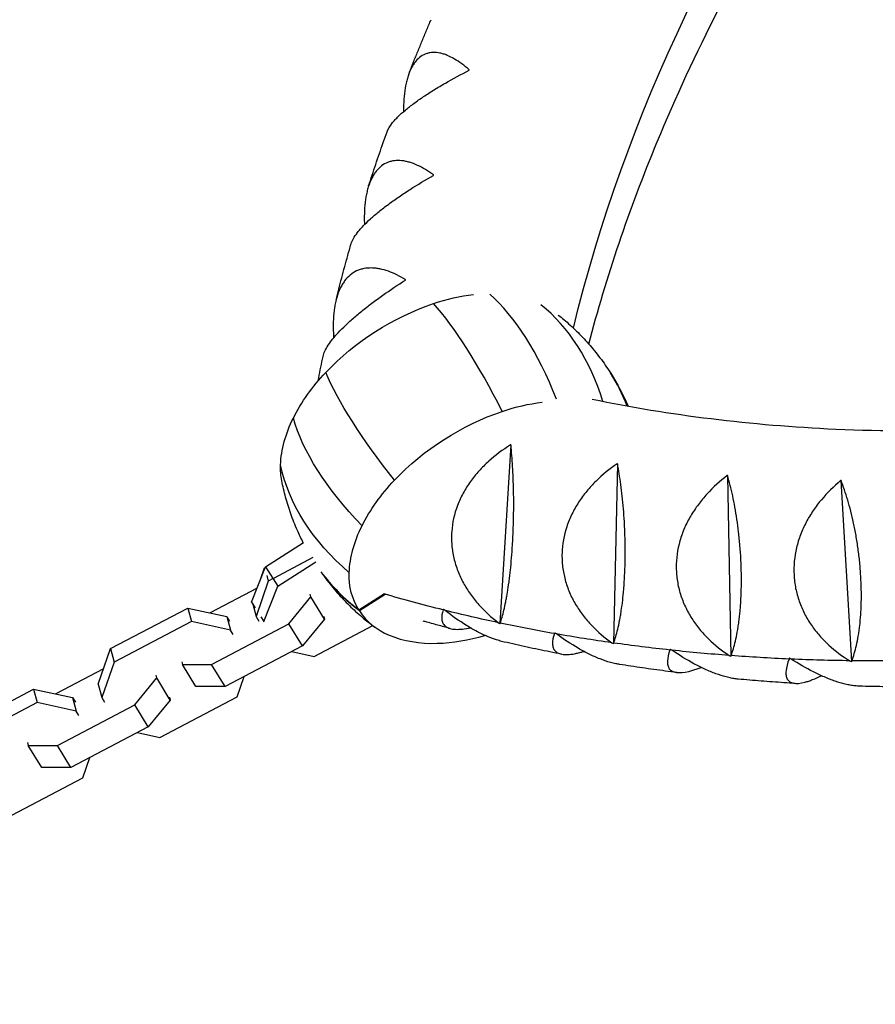
# Model space of a CAD drawing. Units: millimetres. Extents: x -9311 to 9318, y -7722 to 8234.
# Drawn here: x 2914 to 3148, y 3306 to 3575 of the extents above; entities that cross this region are included whole.
import ezdxf

# ---------------------------------------------------------------- set-up
doc = ezdxf.new("R2010")
doc.units = ezdxf.units.MM
doc.header["$LTSCALE"] = 20
doc.layers.add('2d', color=230, linetype='Continuous')

msp = doc.modelspace()

# ---------------------------------------------------------------- linework, layer by layer
at = {"layer": '2d'}
for p, q in [((3048.31, 3458.55), (3045.32, 3409.67)), ((3077.46, 3453.42), (3076.37, 3404.2)), ((3107.62, 3450.17), (3108.49, 3400.74)), ((3138.65, 3448.82), (3141.53, 3399.3)), ((3049.08, 3440.08), (3049.08, 3440.08)), ((2981.2, 3425.24), (2991.56, 3431.86)), ((2994.16, 3427.72), (2983.39, 3422.06)), ((2977.33, 3415.53), (2981.2, 3425.24)), ((2979.93, 3422.05), (2980.94, 3424.98)), ((2980.94, 3424.98), (2981.14, 3425.09)), ((2980.94, 3424.98), (2981, 3424.74)), ((2981.2, 3425.24), (2984.57, 3419.95)), ((2984.57, 3419.95), (2994.93, 3426.57)), ((2981.5, 3422.88), (2981.92, 3421.29)), ((2983.26, 3422), (2981.92, 3421.29)), ((2978.85, 3419.34), (2965.99, 3412.59)), ((2981.92, 3421.29), (2978.59, 3411.58)), ((2980.7, 3410.25), (2984.57, 3419.95)), ((2987.58, 3409.62), (2993.61, 3416.97)), ((2993.61, 3416.97), (2993.4, 3417.73)), ((2997.29, 3410.91), (2993.61, 3416.97)), ((3006.72, 3413.45), (3013.71, 3417.91)), ((3013.9, 3417.61), (3006.91, 3413.14)), ((2938.74, 3402.83), (2959.9, 3413.94)), ((2959.9, 3413.94), (2960.88, 3410.24)), ((2959.9, 3413.94), (2970.57, 3411.58)), ((2977.33, 3415.53), (2978.31, 3414)), ((2977.68, 3414.98), (2978.59, 3411.58)), ((2970.57, 3411.58), (2971.56, 3407.89)), ((2970.57, 3411.58), (2971.32, 3410.34)), ((2978.59, 3411.58), (2979.34, 3410.34)), ((2979.87, 3411.55), (2980.7, 3410.25)), ((2997.09, 3411.66), (2997.29, 3410.91)), ((2960.88, 3410.24), (2939.73, 3399.14)), ((2971.56, 3407.89), (2960.88, 3410.24)), ((2966.43, 3398.51), (2987.58, 3409.62)), ((2980.82, 3410.06), (2980.7, 3410.25)), ((2991.27, 3403.56), (2987.58, 3409.62)), ((2997.29, 3410.91), (2991.27, 3403.56)), ((2994.45, 3400.68), (3010.53, 3409.13)), ((3045.32, 3409.67), (3045.23, 3409.67)), ((3045.33, 3409.65), (3045.32, 3409.67)), ((2972.31, 3406.65), (2971.56, 3407.89)), ((2991.27, 3403.56), (2970.11, 3392.45)), ((3076.37, 3404.2), (3076.28, 3404.2)), ((3076.39, 3404.18), (3076.37, 3404.2)), ((2935.41, 3393.12), (2938.74, 3402.83)), ((2938.74, 3402.83), (2939.73, 3399.14)), ((2988.36, 3402.03), (2994.45, 3400.68)), ((3108.49, 3400.74), (3108.4, 3400.73)), ((3108.51, 3400.72), (3108.49, 3400.74)), ((2939.73, 3399.14), (2936.39, 3389.42)), ((2958.24, 3399.26), (2958.44, 3398.51)), ((2962.13, 3392.45), (2958.44, 3398.51)), ((2958.44, 3398.51), (2966.43, 3398.51)), ((2970.11, 3392.45), (2966.43, 3398.51)), ((3141.53, 3399.3), (3141.44, 3399.29)), ((3141.56, 3399.29), (3141.53, 3399.3)), ((2936.84, 3397.28), (2923.8, 3390.44)), ((2945.39, 3387.46), (2951.41, 3394.82)), ((2951.41, 3394.82), (2951.21, 3395.57)), ((2955.1, 3388.76), (2951.41, 3394.82)), ((2973.41, 3389.64), (2975.31, 3395.18)), ((2935.41, 3393.12), (2936.39, 3389.42)), ((2970.11, 3392.45), (2962.13, 3392.45)), ((2896.55, 3380.67), (2917.71, 3391.78)), ((2917.71, 3391.78), (2918.69, 3388.09)), ((2917.71, 3391.78), (2928.38, 3389.42)), ((2928.38, 3389.42), (2929.36, 3385.73)), ((2928.38, 3389.42), (2929.13, 3388.19)), ((2936.39, 3389.42), (2937.15, 3388.19)), ((2952.26, 3378.53), (2973.41, 3389.64)), ((2954.9, 3389.51), (2955.1, 3388.76)), ((2918.69, 3388.09), (2897.53, 3376.98)), ((2929.36, 3385.73), (2918.69, 3388.09)), ((2924.23, 3376.36), (2945.39, 3387.46)), ((2949.07, 3381.4), (2945.39, 3387.46)), ((2955.1, 3388.76), (2949.07, 3381.4)), ((2930.11, 3384.49), (2929.36, 3385.73)), ((2949.07, 3381.4), (2927.92, 3370.29)), ((2946.16, 3379.88), (2952.26, 3378.53)), ((2916.05, 3377.11), (2916.25, 3376.35)), ((2916.25, 3376.35), (2924.23, 3376.36)), ((2919.94, 3370.29), (2916.25, 3376.35)), ((2927.92, 3370.29), (2924.23, 3376.36)), ((2931.22, 3367.48), (2933.12, 3373.03)), ((2927.92, 3370.29), (2919.94, 3370.29)), ((2910.06, 3356.37), (2931.22, 3367.48))]:
    msp.add_line(p, q, dxfattribs=at)
msp.add_arc((2027.82, 4195.83), 1038, 300.93705, 340.72819, dxfattribs=at)
at = {"layer": '2d', "extrusion": (0, 0, -1)}
for centre, major_axis, ratio, start_param, end_param in [((3525.35, 3537.07), (429.43, 275.12), 0.696235, -2.512498, -1.669232), ((3032.11, 3457.08), (45.38, 28.9), 0.717813, -1.904191, -1.241186), ((3031.32, 3463.48), (38.15, 24.3), 0.717813, -1.241186, -0.980354), ((3026.62, 3460.47), (38.15, 24.3), 0.717813, -2.266038, -1.904191), ((3068.18, 3425.82), (-71.54, 68), 0.227845, -0.999208, -0.484541), ((2992.63, 3424.77), (83.11, 53.24), 0.696235, -0.002611, 0.144309), ((3050.11, 3433.97), (38.15, 24.3), 0.717813, -1.241186, -0.980354), ((3050.9, 3427.58), (45.38, 28.9), 0.717813, -1.904191, -1.241186), ((3021.02, 3461.28), (32.5, 20.7), 0.717813, -2.681069, -2.266038), ((3078.02, 3439.66), (-88.26, 44.18), 0.445989, -0.897509, -0.382842), ((3014.17, 3459.72), (-26.27, -16.73), 0.717813, 0.274768, 0.460524), ((3083.18, 3458.61), (-98.63, 3.71), 0.623702, -0.664325, -0.149658), ((3045.42, 3430.97), (38.15, 24.3), 0.717813, -2.266038, -1.904191), ((3039.81, 3431.78), (32.5, 20.7), 0.717813, -2.681069, -2.266038), ((3077.95, 3479.28), (-83.11, -53.24), 0.696235, -0.255498, -0.043772), ((3032.96, 3430.21), (-26.27, -16.73), 0.717813, -0.001892, 0.460524), ((3318.69, 3861.53), (-488.37, -312.88), 0.696235, -0.580553, -0.544047), ((3318.69, 3861.53), (-488.37, -312.88), 0.696235, -0.613715, -0.581656), ((3318.69, 3861.53), (-488.37, -312.88), 0.696235, -0.646876, -0.614817), ((3318.69, 3861.53), (-488.37, -312.88), 0.696235, -0.680037, -0.647978), ((3318.69, 3861.53), (-488.37, -312.88), 0.696235, -0.713198, -0.68114), ((3318.69, 3861.53), (-488.37, -312.88), 0.696235, -0.74636, -0.714301), ((3318.69, 3861.53), (-488.37, -312.88), 0.696235, -0.779521, -0.747462), ((3318.69, 3861.53), (-488.37, -312.88), 0.696235, -0.812682, -0.780623), ((3318.69, 3861.53), (-488.37, -312.88), 0.696235, -0.845843, -0.813785)]:
    msp.add_ellipse(centre, major_axis=major_axis, ratio=ratio, start_param=start_param, end_param=end_param, dxfattribs=at)
at = {"layer": '2d'}
for centre, major_axis, ratio, start_param, end_param in [((3045.33, 3411.23), (-31.64, 93.49), 0.225354, -0.999857, -0.48519), ((3028.63, 3408.1), (-3.06, 98.65), 0.443962, -0.891642, -0.391723), ((3009.24, 3411.37), (37.93, 91.12), 0.622526, -0.63922, -0.176721), ((2992.44, 3425.08), (83.11, 53.24), 0.696235, -0.148719, 0), ((3077.76, 3479.58), (-83.11, -53.24), 0.696235, 0.043772, 0.255498), ((3033.16, 3429.91), (-26.27, -16.73), 0.717813, 0.001892, 0.464309), ((3037.45, 3435.46), (32.5, 20.7), 0.717813, -2.677284, -2.262254), ((3039.07, 3440.88), (38.15, 24.3), 0.717813, -2.262254, -1.948527)]:
    msp.add_ellipse(centre, major_axis=major_axis, ratio=ratio, start_param=start_param, end_param=end_param, dxfattribs=at)
for points, knots in [([(2543, 3338.75), (2600.61, 3373.37), (2654.71, 3413.82), (2754.02, 3505.03), (2799.18, 3555.85), (2878.33, 3665.54), (2912.32, 3724.41), (2951.48, 3811.59), (2961.85, 3837.55), (2971.13, 3863.91)], [3.6828164, 3.6828164, 3.6828164, 3.6828164, 3.8844438, 3.8844438, 4.0873415, 4.0873415, 4.2902392, 4.2902392, 4.3740493, 4.3740493, 4.3740493, 4.3740493]), ([(2561.45, 3305.5), (2621.67, 3341.59), (2678.21, 3383.81), (2781.62, 3478.78), (2828.49, 3531.53), (2910.65, 3645.39), (2945.93, 3706.5), (2986.86, 3797.61), (2997.86, 3825.21), (3007.65, 3853.24)], [3.681546, 3.681546, 3.681546, 3.681546, 3.8844438, 3.8844438, 4.0873415, 4.0873415, 4.2902392, 4.2902392, 4.3760324, 4.3760324, 4.3760324, 4.3760324]), ([(3069.65, 3486.17), (3074.44, 3504.45), (3080.69, 3522.97), (3098.38, 3565.69), (3110.79, 3589.92), (3140.13, 3637.64), (3157.06, 3661.13), (3194.87, 3706.53), (3215.75, 3728.44), (3257.96, 3767.26), (3278.88, 3784.46), (3300.79, 3800.53)], [3.3689123, 3.3689123, 3.3689123, 3.3689123, 3.5070228, 3.5070228, 3.6865482, 3.6865482, 3.8660736, 3.8660736, 4.0455991, 4.0455991, 4.2024863, 4.2024863, 4.2024863, 4.2024863]), ([(3020.55, 3560.54), (3020.93, 3561.48), (3021.3, 3562.42), (3022.07, 3564.33), (3022.46, 3565.29), (3023.25, 3567.22), (3023.65, 3568.19), (3024.45, 3570.11), (3024.85, 3571.08), (3025.67, 3573), (3026.08, 3573.97), (3026.49, 3574.93)], [3.49027005, 3.49027005, 3.49027005, 3.49027005, 3.49635601, 3.49635601, 3.50258664, 3.50258664, 3.50881727, 3.50881727, 3.51504791, 3.51504791, 3.52127854, 3.52127854, 3.52127854, 3.52127854]), ([(3036.92, 3561.2), (3035.57, 3562.39), (3034.22, 3563.39), (3032.22, 3564.56), (3031.55, 3564.9), (3030.55, 3565.31), (3030.22, 3565.43), (3029.57, 3565.63), (3029.24, 3565.72), (3028.28, 3565.91), (3027.66, 3565.97), (3026.75, 3565.95), (3026.45, 3565.92), (3025.86, 3565.82), (3025.57, 3565.74), (3024.15, 3565.28), (3023.15, 3564.58), (3022.07, 3563.28), (3021.86, 3563), (3021.46, 3562.39), (3021.28, 3562.07), (3020.75, 3561.06), (3020.44, 3560.31), (3020.05, 3559.09), (3019.93, 3558.67), (3019.7, 3557.79), (3019.6, 3557.34), (3019.34, 3555.94), (3019.2, 3554.96), (3019.01, 3552.93), (3018.96, 3551.88), (3018.94, 3550.44), (3018.94, 3550.1), (3018.94, 3549.76)], [0.00006694, 0.00006694, 0.00006694, 0.00006694, 0.00752483, 0.00752483, 0.01125378, 0.01125378, 0.01311825, 0.01311825, 0.01498272, 0.01498272, 0.01871167, 0.01871167, 0.02057614, 0.02057614, 0.02244061, 0.02244061, 0.0298985, 0.0298985, 0.03176297, 0.03176297, 0.03362744, 0.03362744, 0.03735639, 0.03735639, 0.03922086, 0.03922086, 0.04108533, 0.04108533, 0.04481428, 0.04481428, 0.04854322, 0.04854322, 0.04969417, 0.04969417, 0.04969417, 0.04969417]), ([(3014.43, 3544.25), (3014.69, 3545.01), (3015.2, 3545.84), (3016.17, 3547.04), (3016.41, 3547.31), (3016.93, 3547.87), (3017.2, 3548.15), (3018.08, 3549.01), (3018.73, 3549.6), (3019.81, 3550.5), (3020.18, 3550.8), (3020.97, 3551.41), (3021.38, 3551.72), (3022.63, 3552.65), (3023.51, 3553.27), (3025.36, 3554.51), (3026.32, 3555.13), (3028.33, 3556.37), (3029.35, 3556.98), (3032.49, 3558.79), (3034.65, 3559.96), (3036.88, 3561.1)], [0.02381558, 0.02381558, 0.02381558, 0.02381558, 0.0303173, 0.0303173, 0.03218146, 0.03218146, 0.03404563, 0.03404563, 0.03777396, 0.03777396, 0.03963812, 0.03963812, 0.04150229, 0.04150229, 0.04523062, 0.04523062, 0.04895895, 0.04895895, 0.05268728, 0.05268728, 0.06014394, 0.06014394, 0.06014394, 0.06014394]), ([(3465.16, 3547.96), (3440.04, 3533.97), (3414.22, 3521.5), (3359.83, 3499.09), (3331.21, 3489.44), (3274.22, 3474.4), (3245.85, 3469.02), (3190.36, 3462.64), (3163.25, 3461.65), (3114.04, 3463.87), (3091.72, 3466.63), (3070.57, 3471.02)], [1.2393637, 1.2393637, 1.2393637, 1.2393637, 1.4054135, 1.4054135, 1.5848182, 1.5848182, 1.7642229, 1.7642229, 1.9436277, 1.9436277, 2.1035902, 2.1035902, 2.1035902, 2.1035902]), ([(3009.39, 3529.43), (3009.7, 3530.4), (3010.02, 3531.38), (3010.67, 3533.34), (3011, 3534.33), (3011.66, 3536.32), (3012, 3537.31), (3012.68, 3539.29), (3013.03, 3540.29), (3013.72, 3542.27), (3014.07, 3543.26), (3014.43, 3544.25)], [3.42353259, 3.42353259, 3.42353259, 3.42353259, 3.42978535, 3.42978535, 3.4361636, 3.4361636, 3.44254185, 3.44254185, 3.4489201, 3.4489201, 3.45529835, 3.45529835, 3.45529835, 3.45529835]), ([(3027.15, 3532.44), (3025.67, 3533.52), (3024.21, 3534.41), (3022.04, 3535.41), (3021.32, 3535.69), (3020.24, 3536.01), (3019.88, 3536.1), (3019.18, 3536.24), (3018.83, 3536.3), (3017.8, 3536.41), (3017.13, 3536.42), (3016.16, 3536.3), (3015.84, 3536.24), (3015.21, 3536.09), (3014.9, 3535.99), (3013.4, 3535.39), (3012.35, 3534.59), (3011.23, 3533.17), (3011.01, 3532.86), (3010.6, 3532.21), (3010.41, 3531.87), (3009.88, 3530.79), (3009.57, 3530.01), (3009.17, 3528.74), (3009.06, 3528.3), (3008.84, 3527.39), (3008.74, 3526.92), (3008.49, 3525.48), (3008.38, 3524.48), (3008.23, 3522.4), (3008.2, 3521.33), (3008.21, 3519.76), (3008.22, 3519.3), (3008.24, 3518.84)], [0.00006884, 0.00006884, 0.00006884, 0.00006884, 0.00752673, 0.00752673, 0.01125567, 0.01125567, 0.01312014, 0.01312014, 0.01498462, 0.01498462, 0.01871356, 0.01871356, 0.02057803, 0.02057803, 0.02244251, 0.02244251, 0.02990039, 0.02990039, 0.03176487, 0.03176487, 0.03362934, 0.03362934, 0.03735828, 0.03735828, 0.03922276, 0.03922276, 0.04108723, 0.04108723, 0.04481617, 0.04481617, 0.04854512, 0.04854512, 0.05007087, 0.05007087, 0.05007087, 0.05007087]), ([(3004.55, 3513.5), (3004.57, 3513.53), (3004.58, 3513.57), (3004.87, 3514.52), (3005.45, 3515.55), (3006.58, 3517), (3006.82, 3517.29), (3007.35, 3517.9), (3007.63, 3518.21), (3008.52, 3519.14), (3009.18, 3519.78), (3010.26, 3520.76), (3010.64, 3521.09), (3011.42, 3521.76), (3011.83, 3522.1), (3013.08, 3523.12), (3013.96, 3523.79), (3015.79, 3525.14), (3016.74, 3525.82), (3018.72, 3527.17), (3019.73, 3527.84), (3022.81, 3529.81), (3024.93, 3531.09), (3027.11, 3532.34)], [0.02253755, 0.02253755, 0.02253755, 0.02253755, 0.02286059, 0.02286059, 0.03031724, 0.03031724, 0.03218141, 0.03218141, 0.03404557, 0.03404557, 0.03777389, 0.03777389, 0.03963806, 0.03963806, 0.04150222, 0.04150222, 0.04523054, 0.04523054, 0.04895887, 0.04895887, 0.05268719, 0.05268719, 0.06014384, 0.06014384, 0.06014384, 0.06014384]), ([(3000.47, 3498.17), (3000.72, 3499.18), (3000.98, 3500.2), (3001.5, 3502.24), (3001.76, 3503.26), (3002.3, 3505.31), (3002.57, 3506.33), (3003.13, 3508.38), (3003.41, 3509.4), (3003.97, 3511.45), (3004.26, 3512.47), (3004.55, 3513.5)], [3.35661801, 3.35661801, 3.35661801, 3.35661801, 3.36313623, 3.36313623, 3.36970884, 3.36970884, 3.37628144, 3.37628144, 3.38285405, 3.38285405, 3.38942665, 3.38942665, 3.38942665, 3.38942665]), ([(3019.5, 3503.79), (3017.91, 3504.75), (3016.34, 3505.53), (3014.01, 3506.35), (3013.24, 3506.57), (3012.09, 3506.8), (3011.71, 3506.86), (3010.96, 3506.95), (3010.59, 3506.98), (3009.5, 3507), (3008.79, 3506.94), (3007.76, 3506.74), (3007.42, 3506.66), (3006.76, 3506.44), (3006.43, 3506.32), (3004.86, 3505.58), (3003.76, 3504.67), (3002.6, 3503.14), (3002.38, 3502.81), (3001.97, 3502.11), (3001.77, 3501.75), (3001.23, 3500.61), (3000.92, 3499.79), (3000.54, 3498.47), (3000.42, 3498.01), (3000.22, 3497.07), (3000.13, 3496.59), (2999.9, 3495.1), (2999.8, 3494.08), (2999.69, 3491.96), (2999.69, 3490.87), (2999.74, 3489.19), (2999.77, 3488.62), (2999.82, 3487.99), (2999.82, 3487.93), (2999.83, 3487.87)], [0.00007066, 0.00007066, 0.00007066, 0.00007066, 0.00752856, 0.00752856, 0.0112575, 0.0112575, 0.01312197, 0.01312197, 0.01498645, 0.01498645, 0.01871539, 0.01871539, 0.02057986, 0.02057986, 0.02244434, 0.02244434, 0.02990223, 0.02990223, 0.0317667, 0.0317667, 0.03363117, 0.03363117, 0.03736012, 0.03736012, 0.03922459, 0.03922459, 0.04108906, 0.04108906, 0.04481801, 0.04481801, 0.04854695, 0.04854695, 0.05041142, 0.05041142, 0.05060396, 0.05060396, 0.05060396, 0.05060396]), ([(2996.93, 3482.79), (2996.98, 3483.01), (2997.04, 3483.23), (2997.44, 3484.44), (2998.06, 3485.55), (2999.22, 3487.11), (2999.47, 3487.43), (3000, 3488.09), (3000.29, 3488.42), (3001.19, 3489.43), (3001.85, 3490.12), (3002.93, 3491.18), (3003.3, 3491.54), (3004.08, 3492.26), (3004.49, 3492.63), (3005.73, 3493.72), (3006.59, 3494.45), (3008.4, 3495.91), (3009.33, 3496.65), (3011.28, 3498.11), (3012.27, 3498.83), (3015.28, 3500.96), (3017.35, 3502.34), (3019.48, 3503.69)], [0.02112513, 0.02112513, 0.02112513, 0.02112513, 0.02286055, 0.02286055, 0.03031718, 0.03031718, 0.03218134, 0.03218134, 0.0340455, 0.0340455, 0.03777381, 0.03777381, 0.03963797, 0.03963797, 0.04150213, 0.04150213, 0.04523045, 0.04523045, 0.04895876, 0.04895876, 0.05268708, 0.05268708, 0.06014371, 0.06014371, 0.06014371, 0.06014371]), ([(3061.3, 3494.12), (3061.81, 3493.72), (3062.31, 3493.31), (3063.98, 3491.89), (3065.14, 3490.84), (3067.41, 3488.62), (3068.52, 3487.45), (3070.67, 3485), (3071.71, 3483.73), (3073.7, 3481.09), (3074.65, 3479.72), (3075.55, 3478.32)], [5.6109442, 5.6109442, 5.6109442, 5.6109442, 5.6341642, 5.6341642, 5.6887394, 5.6887394, 5.7433147, 5.7433147, 5.7978899, 5.7978899, 5.8524651, 5.8524651, 5.8524651, 5.8524651]), ([(2995.56, 3476.07), (2995.62, 3476.35), (2995.67, 3476.63), (2996.11, 3478.87), (2996.51, 3480.83), (2996.93, 3482.79)], [3.30927835, 3.30927835, 3.30927835, 3.30927835, 3.31106537, 3.31106537, 3.32368689, 3.32368689, 3.32368689, 3.32368689]), ([(3080.53, 3469.09), (3080.52, 3469.12), (3080.5, 3469.15), (3079.82, 3470.69), (3079.09, 3472.19), (3077.5, 3475.15), (3076.65, 3476.6), (3075.74, 3478.02)], [0.3189067, 0.3189067, 0.3189067, 0.3189067, 0.3200559, 0.3200559, 0.375388, 0.375388, 0.4307202, 0.4307202, 0.4307202, 0.4307202]), ([(3048.21, 3458.57), (3046.08, 3457.24), (3044.09, 3455.75), (3041.32, 3453.25), (3040.43, 3452.38), (3039.18, 3450.98), (3038.77, 3450.5), (3037.98, 3449.53), (3037.6, 3449.04), (3036.52, 3447.52), (3035.86, 3446.48), (3034.97, 3444.85), (3034.7, 3444.29), (3034.18, 3443.16), (3033.93, 3442.59), (3032.83, 3439.68), (3032.3, 3437.3), (3032.09, 3434.24), (3032.07, 3433.63), (3032.08, 3432.39), (3032.11, 3431.78), (3032.26, 3429.96), (3032.45, 3428.76), (3032.86, 3426.98), (3033.02, 3426.4), (3033.38, 3425.23), (3033.58, 3424.65), (3034.24, 3422.95), (3034.76, 3421.85), (3035.91, 3419.72), (3036.56, 3418.69), (3037.62, 3417.2), (3037.99, 3416.71), (3038.75, 3415.77), (3039.14, 3415.3), (3041.16, 3413.04), (3042.95, 3411.41), (3044.89, 3409.93)], [0.00002993, 0.00002993, 0.00002993, 0.00002993, 0.00748781, 0.00748781, 0.01121674, 0.01121674, 0.01308121, 0.01308121, 0.01494568, 0.01494568, 0.01867462, 0.01867462, 0.02053909, 0.02053909, 0.02240356, 0.02240356, 0.02986143, 0.02986143, 0.0317259, 0.0317259, 0.03359037, 0.03359037, 0.03731931, 0.03731931, 0.03918378, 0.03918378, 0.04104825, 0.04104825, 0.04477719, 0.04477719, 0.04850612, 0.04850612, 0.05037059, 0.05037059, 0.05223506, 0.05223506, 0.05969294, 0.05969294, 0.05969294, 0.05969294]), ([(3045.4, 3409.82), (3045.75, 3410.81), (3046.09, 3411.99), (3046.59, 3414.08), (3046.76, 3414.83), (3047, 3416.04), (3047.08, 3416.46), (3047.23, 3417.31), (3047.31, 3417.75), (3047.53, 3419.11), (3047.67, 3420.07), (3047.88, 3421.58), (3047.94, 3422.09), (3048.07, 3423.15), (3048.13, 3423.7), (3048.43, 3426.46), (3048.62, 3428.78), (3048.8, 3431.85), (3048.84, 3432.47), (3048.9, 3433.72), (3048.93, 3434.34), (3049, 3436.21), (3049.04, 3437.46), (3049.07, 3439.32), (3049.08, 3439.94), (3049.09, 3441.18), (3049.09, 3441.8), (3049.09, 3443.63), (3049.08, 3444.83), (3049.03, 3447.17), (3048.99, 3448.31), (3048.9, 3450.56), (3048.85, 3451.64), (3048.66, 3454.77), (3048.5, 3456.72), (3048.32, 3458.55)], [0.00049065, 0.00049065, 0.00049065, 0.00049065, 0.00794738, 0.00794738, 0.01167575, 0.01167575, 0.01353993, 0.01353993, 0.01540412, 0.01540412, 0.01913249, 0.01913249, 0.02099667, 0.02099667, 0.02286085, 0.02286085, 0.03031759, 0.03031759, 0.03218177, 0.03218177, 0.03404596, 0.03404596, 0.03777433, 0.03777433, 0.03963851, 0.03963851, 0.04150269, 0.04150269, 0.04523106, 0.04523106, 0.04895943, 0.04895943, 0.0526878, 0.0526878, 0.06014453, 0.06014453, 0.06014453, 0.06014453]), ([(3077.37, 3453.43), (3075.31, 3452), (3073.38, 3450.42), (3070.73, 3447.8), (3069.89, 3446.88), (3068.69, 3445.43), (3068.3, 3444.93), (3067.56, 3443.92), (3067.2, 3443.41), (3066.18, 3441.84), (3065.57, 3440.76), (3064.75, 3439.09), (3064.5, 3438.52), (3064.03, 3437.37), (3063.81, 3436.78), (3062.83, 3433.81), (3062.39, 3431.4), (3062.3, 3428.32), (3062.3, 3427.7), (3062.36, 3426.46), (3062.41, 3425.85), (3062.63, 3424.02), (3062.86, 3422.83), (3063.34, 3421.06), (3063.52, 3420.48), (3063.92, 3419.32), (3064.14, 3418.75), (3064.86, 3417.07), (3065.42, 3415.98), (3066.65, 3413.9), (3067.33, 3412.89), (3068.44, 3411.44), (3068.83, 3410.97), (3069.62, 3410.04), (3070.02, 3409.6), (3072.11, 3407.41), (3073.95, 3405.85), (3075.93, 3404.44)], [0.00003624, 0.00003624, 0.00003624, 0.00003624, 0.00749412, 0.00749412, 0.01122306, 0.01122306, 0.01308753, 0.01308753, 0.014952, 0.014952, 0.01868094, 0.01868094, 0.0205454, 0.0205454, 0.02240987, 0.02240987, 0.02986775, 0.02986775, 0.03173222, 0.03173222, 0.03359669, 0.03359669, 0.03732563, 0.03732563, 0.0391901, 0.0391901, 0.04105457, 0.04105457, 0.04478351, 0.04478351, 0.04851245, 0.04851245, 0.05037692, 0.05037692, 0.05224139, 0.05224139, 0.05969927, 0.05969927, 0.05969927, 0.05969927]), ([(3076.46, 3404.36), (3076.86, 3405.44), (3077.23, 3406.69), (3077.75, 3408.87), (3077.92, 3409.65), (3078.16, 3410.91), (3078.24, 3411.34), (3078.39, 3412.23), (3078.46, 3412.69), (3078.67, 3414.09), (3078.8, 3415.07), (3078.97, 3416.61), (3079.03, 3417.14), (3079.13, 3418.23), (3079.18, 3418.78), (3079.4, 3421.59), (3079.52, 3423.94), (3079.59, 3427.02), (3079.59, 3427.65), (3079.6, 3428.9), (3079.6, 3429.53), (3079.59, 3431.4), (3079.57, 3432.65), (3079.51, 3434.5), (3079.49, 3435.12), (3079.43, 3436.35), (3079.4, 3436.97), (3079.3, 3438.79), (3079.21, 3439.97), (3079.02, 3442.28), (3078.91, 3443.41), (3078.67, 3445.62), (3078.54, 3446.68), (3078.13, 3449.75), (3077.82, 3451.64), (3077.48, 3453.41)], [0.00049065, 0.00049065, 0.00049065, 0.00049065, 0.00794738, 0.00794738, 0.01167574, 0.01167574, 0.01353993, 0.01353993, 0.01540411, 0.01540411, 0.01913248, 0.01913248, 0.02099666, 0.02099666, 0.02286084, 0.02286084, 0.03031757, 0.03031757, 0.03218175, 0.03218175, 0.03404594, 0.03404594, 0.0377743, 0.0377743, 0.03963849, 0.03963849, 0.04150267, 0.04150267, 0.04523103, 0.04523103, 0.0489594, 0.0489594, 0.05268777, 0.05268777, 0.0601445, 0.0601445, 0.0601445, 0.0601445]), ([(2991.5, 3431.82), (2990.93, 3432.93), (2990.4, 3434.05), (2989.23, 3436.69), (2988.63, 3438.21), (2987.55, 3441.25), (2987.08, 3442.77), (2986.26, 3445.78), (2985.91, 3447.26), (2985.63, 3448.73)], [2.7802213, 2.7802213, 2.7802213, 2.7802213, 2.8215368, 2.8215368, 2.8768689, 2.8768689, 2.9322011, 2.9322011, 2.9875332, 2.9875332, 2.9875332, 2.9875332]), ([(3107.53, 3450.18), (3105.55, 3448.66), (3103.7, 3447), (3101.17, 3444.26), (3100.37, 3443.3), (3099.25, 3441.79), (3098.88, 3441.28), (3098.18, 3440.24), (3097.85, 3439.71), (3096.91, 3438.09), (3096.34, 3436.99), (3095.6, 3435.27), (3095.37, 3434.69), (3094.94, 3433.52), (3094.75, 3432.91), (3093.9, 3429.9), (3093.56, 3427.46), (3093.59, 3424.37), (3093.62, 3423.75), (3093.72, 3422.51), (3093.79, 3421.89), (3094.08, 3420.07), (3094.36, 3418.88), (3094.91, 3417.13), (3095.11, 3416.55), (3095.55, 3415.41), (3095.8, 3414.84), (3096.58, 3413.18), (3097.17, 3412.12), (3098.47, 3410.07), (3099.19, 3409.09), (3100.34, 3407.68), (3100.74, 3407.22), (3101.56, 3406.33), (3101.98, 3405.9), (3104.14, 3403.79), (3106.02, 3402.29), (3108.05, 3400.96)], [0.0000414, 0.0000414, 0.0000414, 0.0000414, 0.00749928, 0.00749928, 0.01122822, 0.01122822, 0.01309269, 0.01309269, 0.01495716, 0.01495716, 0.0186861, 0.0186861, 0.02055057, 0.02055057, 0.02241504, 0.02241504, 0.02987292, 0.02987292, 0.03173739, 0.03173739, 0.03360186, 0.03360186, 0.0373308, 0.0373308, 0.03919527, 0.03919527, 0.04105974, 0.04105974, 0.04478868, 0.04478868, 0.04851762, 0.04851762, 0.05038209, 0.05038209, 0.05224656, 0.05224656, 0.05970444, 0.05970444, 0.05970444, 0.05970444]), ([(3108.59, 3400.92), (3109.02, 3402.07), (3109.42, 3403.39), (3109.96, 3405.67), (3110.13, 3406.49), (3110.36, 3407.79), (3110.44, 3408.24), (3110.58, 3409.16), (3110.65, 3409.63), (3110.84, 3411.07), (3110.95, 3412.07), (3111.09, 3413.65), (3111.14, 3414.19), (3111.21, 3415.29), (3111.25, 3415.86), (3111.39, 3418.71), (3111.43, 3421.08), (3111.38, 3424.18), (3111.36, 3424.81), (3111.31, 3426.06), (3111.29, 3426.69), (3111.19, 3428.56), (3111.11, 3429.8), (3110.95, 3431.64), (3110.9, 3432.26), (3110.77, 3433.48), (3110.71, 3434.09), (3110.5, 3435.89), (3110.34, 3437.06), (3110.01, 3439.33), (3109.83, 3440.44), (3109.44, 3442.6), (3109.23, 3443.64), (3108.59, 3446.63), (3108.13, 3448.46), (3107.64, 3450.17)], [0.00049065, 0.00049065, 0.00049065, 0.00049065, 0.00794737, 0.00794737, 0.01167574, 0.01167574, 0.01353992, 0.01353992, 0.0154041, 0.0154041, 0.01913246, 0.01913246, 0.02099664, 0.02099664, 0.02286083, 0.02286083, 0.03031755, 0.03031755, 0.03218173, 0.03218173, 0.03404592, 0.03404592, 0.03777428, 0.03777428, 0.03963846, 0.03963846, 0.04150264, 0.04150264, 0.04523101, 0.04523101, 0.04895937, 0.04895937, 0.05268773, 0.05268773, 0.06014446, 0.06014446, 0.06014446, 0.06014446]), ([(3138.56, 3448.82), (3136.66, 3447.22), (3134.9, 3445.49), (3132.52, 3442.64), (3131.76, 3441.65), (3130.71, 3440.1), (3130.37, 3439.56), (3129.72, 3438.49), (3129.42, 3437.95), (3128.55, 3436.29), (3128.03, 3435.16), (3127.37, 3433.41), (3127.16, 3432.82), (3126.79, 3431.63), (3126.63, 3431.02), (3125.91, 3427.96), (3125.67, 3425.5), (3125.83, 3422.4), (3125.88, 3421.78), (3126.03, 3420.54), (3126.13, 3419.93), (3126.49, 3418.11), (3126.82, 3416.93), (3127.43, 3415.2), (3127.65, 3414.63), (3128.14, 3413.5), (3128.4, 3412.94), (3129.24, 3411.3), (3129.87, 3410.26), (3131.24, 3408.27), (3131.99, 3407.31), (3133.19, 3405.94), (3133.61, 3405.5), (3134.45, 3404.63), (3134.89, 3404.22), (3137.1, 3402.19), (3139.03, 3400.76), (3141.08, 3399.51)], [0.00004574, 0.00004574, 0.00004574, 0.00004574, 0.00750362, 0.00750362, 0.01123256, 0.01123256, 0.01309703, 0.01309703, 0.0149615, 0.0149615, 0.01869044, 0.01869044, 0.02055491, 0.02055491, 0.02241938, 0.02241938, 0.02987726, 0.02987726, 0.03174174, 0.03174174, 0.03360621, 0.03360621, 0.03733515, 0.03733515, 0.03919962, 0.03919962, 0.04106409, 0.04106409, 0.04479303, 0.04479303, 0.04852197, 0.04852197, 0.05038644, 0.05038644, 0.05225091, 0.05225091, 0.05970879, 0.05970879, 0.05970879, 0.05970879]), ([(3141.64, 3399.5), (3142.11, 3400.72), (3142.52, 3402.12), (3143.07, 3404.5), (3143.24, 3405.35), (3143.46, 3406.7), (3143.53, 3407.16), (3143.67, 3408.1), (3143.73, 3408.59), (3143.9, 3410.06), (3143.99, 3411.09), (3144.1, 3412.7), (3144.13, 3413.25), (3144.18, 3414.37), (3144.2, 3414.94), (3144.26, 3417.83), (3144.22, 3420.22), (3144.03, 3423.32), (3143.99, 3423.95), (3143.89, 3425.21), (3143.84, 3425.83), (3143.65, 3427.69), (3143.51, 3428.92), (3143.25, 3430.75), (3143.17, 3431.36), (3142.98, 3432.57), (3142.88, 3433.17), (3142.56, 3434.95), (3142.34, 3436.09), (3141.86, 3438.32), (3141.6, 3439.41), (3141.07, 3441.51), (3140.79, 3442.52), (3139.92, 3445.42), (3139.31, 3447.19), (3138.68, 3448.82)], [0.00049065, 0.00049065, 0.00049065, 0.00049065, 0.00794737, 0.00794737, 0.01167573, 0.01167573, 0.01353991, 0.01353991, 0.01540409, 0.01540409, 0.01913245, 0.01913245, 0.02099663, 0.02099663, 0.02286081, 0.02286081, 0.03031753, 0.03031753, 0.03218171, 0.03218171, 0.03404589, 0.03404589, 0.03777425, 0.03777425, 0.03963844, 0.03963844, 0.04150262, 0.04150262, 0.04523098, 0.04523098, 0.04895934, 0.04895934, 0.0526877, 0.0526877, 0.06014442, 0.06014442, 0.06014442, 0.06014442]), ([(2997.33, 3422.43), (2997.44, 3422.27), (2997.56, 3422.11), (2998.68, 3420.63), (2999.72, 3419.36), (3001.87, 3416.91), (3002.98, 3415.74), (3005.25, 3413.52), (3006.41, 3412.47), (3008.76, 3410.48), (3009.94, 3409.56), (3011.13, 3408.69)], [3.6203199, 3.6203199, 3.6203199, 3.6203199, 3.6268881, 3.6268881, 3.6814633, 3.6814633, 3.7360385, 3.7360385, 3.7906137, 3.7906137, 3.845189, 3.845189, 3.845189, 3.845189]), ([(3029.81, 3413.42), (3029.48, 3412.46), (3029.34, 3411.6), (3029.44, 3410.49), (3029.53, 3410.15), (3029.76, 3409.68), (3029.85, 3409.53), (3030.06, 3409.26), (3030.18, 3409.14), (3030.59, 3408.79), (3030.92, 3408.6), (3031.53, 3408.38), (3031.75, 3408.32), (3032.22, 3408.21), (3032.47, 3408.17), (3033.82, 3408.04), (3035.14, 3408.14), (3036.87, 3408.47), (3037.03, 3408.51), (3037.2, 3408.54)], [0.00049065, 0.00049065, 0.00049065, 0.00049065, 0.00794727, 0.00794727, 0.01167558, 0.01167558, 0.01353974, 0.01353974, 0.01540389, 0.01540389, 0.01913221, 0.01913221, 0.02099636, 0.02099636, 0.02286052, 0.02286052, 0.03031714, 0.03031714, 0.03107544, 0.03107544, 0.03107544, 0.03107544]), ([(3046.5, 3404.64), (3046.03, 3404.75), (3045.55, 3404.87), (3044.1, 3405.3), (3043.12, 3405.66), (3041.14, 3406.48), (3040.15, 3406.94), (3038.64, 3407.73), (3038.14, 3408), (3037.14, 3408.57), (3036.65, 3408.87), (3034.17, 3410.39), (3032.23, 3411.77), (3030.31, 3413.29)], [0.03924893, 0.03924893, 0.03924893, 0.03924893, 0.04108996, 0.04108996, 0.0448189, 0.0448189, 0.04854785, 0.04854785, 0.05041232, 0.05041232, 0.0522768, 0.0522768, 0.05973469, 0.05973469, 0.05973469, 0.05973469]), ([(3031.69, 3408.34), (3030.56, 3408.64), (3029.43, 3408.95), (3027.17, 3409.57), (3026.04, 3409.89), (3024.72, 3410.27), (3024.54, 3410.32), (3024.35, 3410.38)], [2.15687692, 2.15687692, 2.15687692, 2.15687692, 2.16432002, 2.16432002, 2.17181731, 2.17181731, 2.1730489, 2.1730489, 2.1730489, 2.1730489]), ([(3060.27, 3406.93), (3059.89, 3405.9), (3059.7, 3404.98), (3059.72, 3403.77), (3059.77, 3403.4), (3059.95, 3402.9), (3060.02, 3402.74), (3060.2, 3402.45), (3060.3, 3402.31), (3060.66, 3401.94), (3060.95, 3401.73), (3061.5, 3401.49), (3061.69, 3401.42), (3062.12, 3401.31), (3062.36, 3401.27), (3063.6, 3401.13), (3064.82, 3401.22), (3066.67, 3401.63), (3067.06, 3401.73), (3067.73, 3401.91), (3068, 3401.99), (3068.28, 3402.07)], [0.00049065, 0.00049065, 0.00049065, 0.00049065, 0.00794729, 0.00794729, 0.01167561, 0.01167561, 0.01353977, 0.01353977, 0.01540393, 0.01540393, 0.01913225, 0.01913225, 0.02099641, 0.02099641, 0.02286057, 0.02286057, 0.03031721, 0.03031721, 0.03218137, 0.03218137, 0.03342889, 0.03342889, 0.03342889, 0.03342889]), ([(3078.08, 3398.51), (3077.73, 3398.56), (3077.38, 3398.63), (3076.56, 3398.8), (3076.08, 3398.92), (3074.65, 3399.31), (3073.69, 3399.64), (3071.73, 3400.4), (3070.74, 3400.84), (3069.23, 3401.57), (3068.73, 3401.83), (3067.72, 3402.37), (3067.22, 3402.65), (3064.73, 3404.09), (3062.75, 3405.4), (3060.79, 3406.84)], [0.03779298, 0.03779298, 0.03779298, 0.03779298, 0.03922368, 0.03922368, 0.04108815, 0.04108815, 0.0448171, 0.0448171, 0.04854604, 0.04854604, 0.05041051, 0.05041051, 0.05227499, 0.05227499, 0.05973288, 0.05973288, 0.05973288, 0.05973288]), ([(3062.18, 3401.31), (3061.13, 3401.51), (3060.07, 3401.72), (3057.97, 3402.14), (3056.93, 3402.36), (3054.83, 3402.79), (3053.78, 3403.02), (3051.7, 3403.47), (3050.65, 3403.7), (3048.57, 3404.16), (3047.53, 3404.4), (3046.5, 3404.64)], [2.0911846, 2.0911846, 2.0911846, 2.0911846, 2.09787179, 2.09787179, 2.10457622, 2.10457622, 2.11128066, 2.11128066, 2.11798509, 2.11798509, 2.12468952, 2.12468952, 2.12468952, 2.12468952]), ([(3091.86, 3402.45), (3091.45, 3401.34), (3091.21, 3400.35), (3091.14, 3399.05), (3091.17, 3398.65), (3091.3, 3398.11), (3091.35, 3397.94), (3091.49, 3397.62), (3091.58, 3397.48), (3091.88, 3397.07), (3092.14, 3396.85), (3092.62, 3396.58), (3092.8, 3396.51), (3093.19, 3396.39), (3093.4, 3396.34), (3094.53, 3396.18), (3095.66, 3396.27), (3097.39, 3396.7), (3097.76, 3396.8), (3098.51, 3397.03), (3098.89, 3397.16), (3099.63, 3397.42), (3099.99, 3397.56), (3100.35, 3397.7)], [0.00049065, 0.00049065, 0.00049065, 0.00049065, 0.0079473, 0.0079473, 0.01167563, 0.01167563, 0.01353979, 0.01353979, 0.01540396, 0.01540396, 0.01913229, 0.01913229, 0.02099645, 0.02099645, 0.02286061, 0.02286061, 0.03031727, 0.03031727, 0.03218144, 0.03218144, 0.0340456, 0.0340456, 0.03567201, 0.03567201, 0.03567201, 0.03567201]), ([(3110.55, 3394.48), (3110.35, 3394.5), (3110.15, 3394.52), (3109.52, 3394.6), (3109.08, 3394.67), (3108.17, 3394.85), (3107.71, 3394.95), (3106.31, 3395.31), (3105.36, 3395.61), (3103.42, 3396.32), (3102.43, 3396.73), (3100.93, 3397.42), (3100.43, 3397.66), (3099.42, 3398.16), (3098.92, 3398.43), (3096.41, 3399.78), (3094.4, 3401.02), (3092.4, 3402.39)], [0.03648484, 0.03648484, 0.03648484, 0.03648484, 0.03735735, 0.03735735, 0.03922182, 0.03922182, 0.04108629, 0.04108629, 0.04481524, 0.04481524, 0.04854418, 0.04854418, 0.05040865, 0.05040865, 0.05227312, 0.05227312, 0.05973101, 0.05973101, 0.05973101, 0.05973101]), ([(3093.71, 3396.3), (3092.66, 3396.43), (3091.62, 3396.56), (3089.53, 3396.84), (3088.48, 3396.98), (3086.39, 3397.27), (3085.35, 3397.41), (3083.27, 3397.71), (3082.23, 3397.87), (3080.15, 3398.18), (3079.11, 3398.34), (3078.08, 3398.51)], [2.0253857, 2.0253857, 2.0253857, 2.0253857, 2.03184561, 2.03184561, 2.0383254, 2.0383254, 2.0448052, 2.0448052, 2.05128499, 2.05128499, 2.05776479, 2.05776479, 2.05776479, 2.05776479]), ([(3124.46, 3399.98), (3124.01, 3398.8), (3123.72, 3397.73), (3123.58, 3396.34), (3123.58, 3395.92), (3123.66, 3395.33), (3123.7, 3395.15), (3123.81, 3394.81), (3123.88, 3394.65), (3124.12, 3394.21), (3124.35, 3393.96), (3124.77, 3393.68), (3124.93, 3393.6), (3125.27, 3393.46), (3125.46, 3393.41), (3126.48, 3393.22), (3127.53, 3393.31), (3129.13, 3393.74), (3129.47, 3393.84), (3130.17, 3394.08), (3130.53, 3394.21), (3131.64, 3394.66), (3132.42, 3395.01), (3133.25, 3395.43), (3133.26, 3395.43), (3133.27, 3395.43)], [0.00049065, 0.00049065, 0.00049065, 0.00049065, 0.00794731, 0.00794731, 0.01167565, 0.01167565, 0.01353982, 0.01353982, 0.01540398, 0.01540398, 0.01913232, 0.01913232, 0.02099648, 0.02099648, 0.02286065, 0.02286065, 0.03031732, 0.03031732, 0.03218149, 0.03218149, 0.03404565, 0.03404565, 0.03777399, 0.03777399, 0.03781109, 0.03781109, 0.03781109, 0.03781109]), ([(3143.79, 3392.54), (3143.36, 3392.55), (3142.92, 3392.59), (3142.05, 3392.68), (3141.62, 3392.75), (3140.74, 3392.9), (3140.29, 3393), (3138.92, 3393.32), (3137.99, 3393.6), (3136.08, 3394.26), (3135.1, 3394.64), (3133.6, 3395.28), (3133.1, 3395.51), (3132.1, 3395.98), (3131.59, 3396.22), (3129.08, 3397.5), (3127.05, 3398.66), (3125.01, 3399.96)], [0.03531742, 0.03531742, 0.03531742, 0.03531742, 0.03735541, 0.03735541, 0.03921988, 0.03921988, 0.04108435, 0.04108435, 0.0448133, 0.0448133, 0.04854224, 0.04854224, 0.05040672, 0.05040672, 0.05227119, 0.05227119, 0.05972908, 0.05972908, 0.05972908, 0.05972908]), ([(3126.13, 3393.31), (3125.1, 3393.37), (3124.07, 3393.44), (3122, 3393.57), (3120.95, 3393.65), (3118.87, 3393.8), (3117.82, 3393.88), (3115.74, 3394.04), (3114.7, 3394.12), (3112.63, 3394.3), (3111.59, 3394.39), (3110.55, 3394.48)], [1.95954275, 1.95954275, 1.95954275, 1.95954275, 1.96575061, 1.96575061, 1.97205801, 1.97205801, 1.97836541, 1.97836541, 1.98467281, 1.98467281, 1.99098021, 1.99098021, 1.99098021, 1.99098021]), ([(3159.35, 3392.35), (3158.33, 3392.34), (3157.31, 3392.35), (3155.24, 3392.35), (3154.2, 3392.36), (3152.11, 3392.38), (3151.07, 3392.39), (3148.99, 3392.43), (3147.94, 3392.45), (3145.87, 3392.49), (3144.83, 3392.52), (3143.79, 3392.54)], [1.89356533, 1.89356533, 1.89356533, 1.89356533, 1.89959907, 1.89959907, 1.90577669, 1.90577669, 1.91195431, 1.91195431, 1.91813194, 1.91813194, 1.92430956, 1.92430956, 1.92430956, 1.92430956])]:
    msp.add_open_spline(points, degree=3, knots=knots, dxfattribs=at)
for points in [[(3036.88, 3561.1), (3036.9, 3561.13), (3036.91, 3561.17), (3036.92, 3561.2)], [(3027.11, 3532.34), (3027.13, 3532.37), (3027.14, 3532.41), (3027.15, 3532.44)], [(3019.48, 3503.69), (3019.49, 3503.72), (3019.49, 3503.76), (3019.5, 3503.79)], [(3048.32, 3458.55), (3048.28, 3458.56), (3048.25, 3458.56), (3048.21, 3458.57)], [(3077.48, 3453.41), (3077.44, 3453.42), (3077.41, 3453.42), (3077.37, 3453.43)], [(3107.64, 3450.17), (3107.61, 3450.17), (3107.57, 3450.17), (3107.53, 3450.18)], [(3138.68, 3448.82), (3138.64, 3448.82), (3138.6, 3448.82), (3138.56, 3448.82)], [(3029.87, 3413.59), (3029.85, 3413.53), (3029.83, 3413.47), (3029.81, 3413.42)], [(3029.97, 3413.56), (3029.94, 3413.57), (3029.9, 3413.58), (3029.87, 3413.59)], [(3030.31, 3413.29), (3030.2, 3413.38), (3030.08, 3413.47), (3029.97, 3413.56)], [(3044.89, 3409.93), (3045, 3409.84), (3045.12, 3409.75), (3045.23, 3409.67)], [(3045.33, 3409.65), (3045.3, 3409.65), (3045.26, 3409.66), (3045.23, 3409.67)], [(3045.33, 3409.65), (3045.35, 3409.7), (3045.38, 3409.76), (3045.4, 3409.82)], [(3060.34, 3407.11), (3060.31, 3407.05), (3060.29, 3406.99), (3060.27, 3406.93)], [(3060.44, 3407.1), (3060.41, 3407.1), (3060.37, 3407.11), (3060.34, 3407.11)], [(3060.79, 3406.84), (3060.67, 3406.93), (3060.56, 3407.01), (3060.44, 3407.1)], [(3076.93, 3405.74), (3076.93, 3405.74), (3076.93, 3405.74), (3076.93, 3405.74)], [(3075.93, 3404.44), (3076.05, 3404.36), (3076.16, 3404.28), (3076.28, 3404.2)], [(3076.39, 3404.18), (3076.35, 3404.18), (3076.32, 3404.19), (3076.28, 3404.2)], [(3076.39, 3404.18), (3076.41, 3404.24), (3076.44, 3404.3), (3076.46, 3404.36)], [(3091.94, 3402.64), (3091.91, 3402.58), (3091.89, 3402.51), (3091.86, 3402.45)], [(3092.05, 3402.63), (3092.01, 3402.63), (3091.98, 3402.64), (3091.94, 3402.64)], [(3092.4, 3402.39), (3092.28, 3402.47), (3092.17, 3402.55), (3092.05, 3402.63)], [(3108.05, 3400.96), (3108.16, 3400.88), (3108.28, 3400.81), (3108.4, 3400.73)], [(3108.51, 3400.72), (3108.47, 3400.72), (3108.44, 3400.73), (3108.4, 3400.73)], [(3108.51, 3400.72), (3108.54, 3400.79), (3108.56, 3400.85), (3108.59, 3400.92)], [(3124.54, 3400.19), (3124.51, 3400.12), (3124.48, 3400.05), (3124.46, 3399.98)], [(3124.65, 3400.18), (3124.61, 3400.19), (3124.58, 3400.19), (3124.54, 3400.19)], [(3125.01, 3399.96), (3124.89, 3400.03), (3124.77, 3400.11), (3124.65, 3400.18)], [(3141.08, 3399.51), (3141.2, 3399.44), (3141.32, 3399.36), (3141.44, 3399.29)], [(3141.56, 3399.29), (3141.52, 3399.29), (3141.48, 3399.29), (3141.44, 3399.29)], [(3141.56, 3399.29), (3141.59, 3399.36), (3141.61, 3399.43), (3141.64, 3399.5)]]:
    msp.add_open_spline(points, degree=3, dxfattribs=at)

doc.saveas('drawing.dxf')
